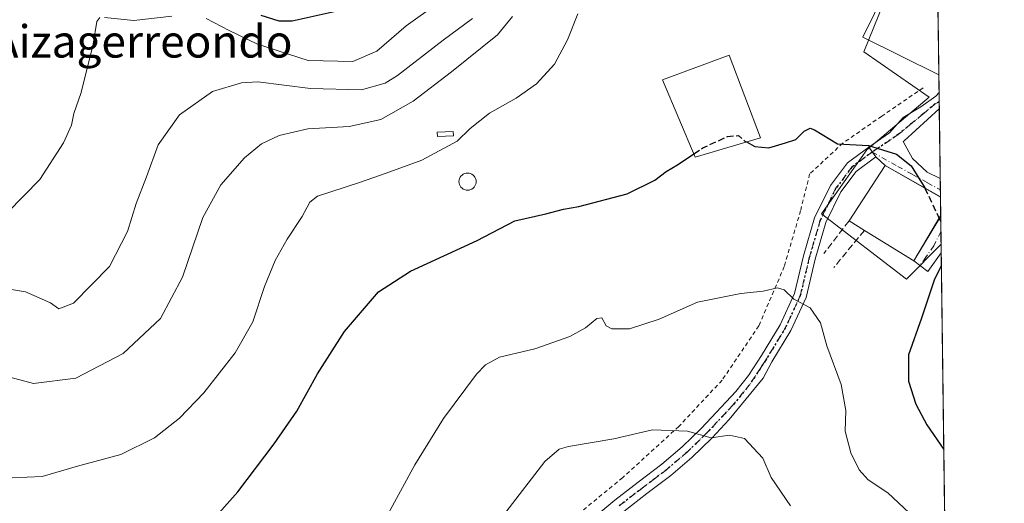
# Model space of a CAD drawing. Units: metres. Extents: x 586602 to 590039, y 4759050 to 4761411.
# Drawn here: x 589785 to 590029, y 4760219 to 4760339 of the extents above; entities that cross this region are included whole.
import ezdxf
from ezdxf.enums import TextEntityAlignment as Align

# ---------------------------------------------------------------- set-up
doc = ezdxf.new("R2010")
doc.units = ezdxf.units.M
doc.header["$MEASUREMENT"] = 0
for name, pattern in [('DGN Style 2', [1.6480167562047852, 0.988810053722871, -0.6592067024819142]), ('DGN Style 3', [2.307223458686699, 1.648016756204785, -0.6592067024819142]), ('DGN Style 4', [2.6384748266838614, 1.318413404963828, -0.6592067024819142, 0.001648016756204785, -0.6592067024819142]), ('DGN Style 5', [1.1536117293433497, 0.4944050268614355, -0.6592067024819142])]:
    doc.linetypes.add(name, pattern=pattern)
for name, color, linetype, lineweight in [('Alambrada', 7, 'DGN Style 2', 0), ('Comarca CxS', 21, 'Continuous', 0), ('Comunidad Autónoma CxS', 142, 'Continuous', 0), ('Curva de nivel maestra', 30, 'Continuous', 30), ('Curva de nivel maestra oculto', 30, 'DGN Style 3', 30), ('Curva de nivel normal', 30, 'Continuous', 0), ('Depósito de agua Cxs', 142, 'Continuous', 0), ('Edificación Cxs', 1, 'Continuous', 13), ('Entidad de ámbito territorial CxS', 92, 'Continuous', 0), ('Estanque Cxs', 5, 'Continuous', 0), ('Municipio CxS', 4, 'Continuous', 0), ('Núcleo urbano CxS', 7, 'Continuous', 0), ('Obra de contención lineal', 1, 'DGN Style 3', 13), ('Pastizal CxS', 92, 'Continuous', 0), ('Pista no pavimentada Cxs', 111, 'Continuous', 0), ('Pista no pavimentada eje', 91, 'DGN Style 4', 0), ('Provincia CxS', 1, 'Continuous', 0), ('Ruta', 7, 'DGN Style 5', 30), ('Texto cartográfico', 7, 'Continuous', 0), ('Vía urbana Cxs', 4, 'Continuous', 0), ('Vía urbana eje', 4, 'DGN Style 4', 0)]:
    doc.layers.add(name, color=color, linetype=linetype, lineweight=lineweight)
doc.styles.add('Style-Arial', font='txt')

# ---------------------------------------------------------------- blocks, each defined once
blk = doc.blocks.new('*U30')
at = {"layer": 'Vía urbana Cxs', "color": 4, "linetype": 'Continuous', "lineweight": 0}
for points in [[(589975.5201000003, 4760487.7601, 613.9253999999928), (589970.1929000001, 4760479.5134, 611.2041000000027), (589968.0100999996, 4760480.373299999, 611.392200000002), (589963.5120999999, 4760476.0077, 611.755799999999), (589962.4401000004, 4760472.2501, 612.109700000001), (589959.6901000004, 4760469.4901, 612.4854999999952), (589956.9901000002, 4760463.860099999, 613.4559000000008), (589952.9600999998, 4760444.600099999, 613.9425999999949), (589952.1901000004, 4760440.8301, 615.5521000000008), (589952.8901000004, 4760439.090100001, 615.6624000000012), (589954.5000999998, 4760437.7501, 615.0412000000069), (589960.0701000001, 4760437.7501, 612.8668999999937), (589971.7100999998, 4760438.9101, 613.9168000000063), (589985.4801000003, 4760439.610099999, 611.5954000000056), (589999.3000999996, 4760439.9901, 610.266300000003), (590002.3766000001, 4760441.593900001, 610.1241000000009), (590004.2301000003, 4760442.5601, 609.9820000000036), (590005.4600000001, 4760442.858700001, 609.8798999999999), (590005.2115000002, 4760439.876399999, 609.9738000000071), (590005.1101000002, 4760438.6601, 610.0111000000034), (590005.5000999998, 4760436.4901, 610.351999999999), (590006.4301000005, 4760431.1501, 612.0108000000037), (590011.1788999997, 4760423.6043, 612.047900000005), (590004.6361999996, 4760425.502, 617.8901999999945), (590001.5100999996, 4760427.6601, 621.7788), (589991.2600999996, 4760431.690099999, 620.2571999999927), (589982.8201000001, 4760432.6601, 625.1061000000045), (589972.8201000001, 4760432.0101, 625.5994000000064), (589965.3501000004, 4760430.920100001, 618.5691999999982), (589961.8901000004, 4760410.2601, 619.0776000000042), (589965.9200999998, 4760400.970100001, 623.1532000000007), (589968.2676999997, 4760398.544000001, 622.4786000000023), (589969.5100999996, 4760397.2601, 621.9787000000069), (589970.6501000002, 4760397.8301, 620.2311999999947), (589983.1901000004, 4760393.420100001, 617.6964000000007), (589984.6700999998, 4760397.0701, 618.0295999999944), (589989.8701, 4760400.5701, 619.9238000000041), (589989.7200999996, 4760398.290100001, 619.5501999999979), (589995.2962999997, 4760398.069300001, 620.1490999999951), (589995.7801000001, 4760398.050100001, 620.1120999999986), (590003.9200999998, 4760397.720100001, 620.0478000000003), (590005.2100999998, 4760392.970100001, 616.7421999999933), (590011.6401000004, 4760388.2501, 616.3656999999948), (590011.6445000004, 4760388.2465, 616.3650000000052), (590011.7506999997, 4760380.180299999, 616.7912000000069), (590009.8201000001, 4760379.090100001, 617.2997999999934), (590008.5401, 4760376.6601, 617.6950999999972), (590003.8400999998, 4760377.4801, 622.4909999999945), (590004.5038000002, 4760380.1349, 621.6999000000069), (590005.1885000002, 4760380.0167, 620.7850000000036), (590006.2732999995, 4760380.1754, 619.3499000000012), (590007.3316000003, 4760380.731000001, 617.9741000000067), (590008.1782999998, 4760381.683499999, 617.5964999999997), (590008.5487000003, 4760382.715399999, 617.4413999999961), (590008.4164000005, 4760383.985400001, 617.2584999999963), (590007.5168000003, 4760384.8585, 617.3129999999946), (590005.8951000003, 4760385.700099999, 618.4262000000017), (590006.0500999996, 4760386.3201, 618.0188999999956), (589991.0100999996, 4760390.350099999, 619.7266999999993), (589990.8849, 4760389.6898, 620.2914000000019), (589990.5000999998, 4760387.6601, 621.9415000000008), (589985.0500999996, 4760387.590100001, 619.173299999995), (589983.1901000004, 4760377.170100001, 624.4152999999933), (589984.9678999997, 4760376.582400001, 624.526199999993), (589986.8501000004, 4760375.960100001, 624.0387000000047), (589986.6601, 4760374.7401, 624.2458000000044), (589991.7500999998, 4760373.4101, 622.8672999999981), (589990.9401000004, 4760370.520099999, 623.5381000000052), (590001.1201, 4760361.4901, 621.6858000000066), (590004.4401000004, 4760358.860099999, 622.4236999999994), (590012.0683000004, 4760356.130700001, 623.5635000000038), (590012.1425000001, 4760350.429300001, 621.6918000000006), (590009.7128999997, 4760350.2774, 622.4281000000046), (590008.5528999995, 4760349.418199999, 623.6298999999999), (590002.4401000004, 4760352.220100001, 623.4848999999958), (590000.7600999996, 4760353.4301, 624.1630000000005), (590000.6101000002, 4760353.550100001, 624.2675000000017), (590001.0500999996, 4760356.4301, 623.8068000000058), (589980.8383999999, 4760375.3336, 628.8381999999983), (589979.4200999998, 4760376.6601, 629.5332999999955), (589967.9774000002, 4760392.671700001, 632.4839999999967), (589966.3607000001, 4760394.933900001, 629.9853000000003), (589962.5900999998, 4760400.210100001, 627.4533999999985), (589954.5816000003, 4760423.839500001, 623.3494999999966), (589953.9630000005, 4760425.6647, 622.5605999999971), (589952.4801000003, 4760430.040100001, 619.8389000000025), (589949.0301000001, 4760436.7601, 622.6968999999954), (589944.0681999996, 4760438.144400001, 626.3159000000014), (589945.3701, 4760443.850099999, 617.9511000000057), (589946.7100999998, 4760455.8301, 620.5938000000025), (589951.4600999998, 4760455.640100001, 614.546100000007), (589951.7767000003, 4760464.104900001, 614.0954999999958), (589951.9101, 4760467.670100001, 613.4661999999954), (589953.8201000001, 4760473.9301, 614.1294999999955), (589966.4401000004, 4760494.2301, 614.8080000000045)], [(590012.8128000004, 4760299.5406, 625.3173999999999), (590012.8732000003, 4760294.9498, 628.3058000000019), (589999.1901000004, 4760302.7401, 630.9664000000049), (589996.9332999997, 4760304.8671, 634.8387999999978), (589995.1497, 4760307.279300001, 637.7376999999979), (590000.2539999997, 4760310.7883, 631.7802999999985), (590003.6935999999, 4760314.6248, 630.2206000000006), (590007.9930999996, 4760317.204500001, 630.7477000000072), (590011.7633999996, 4760319.850299999, 627.1371000000072), (590012.5329999998, 4760320.7819, 626.638300000006), (590012.5857999995, 4760316.773200001, 624.7538000000059), (590003.892, 4760308.803900001, 626.5368000000017), (590003.7088000001, 4760308.700200001, 626.5727999999945), (590005.9425999997, 4760304.438300001, 625.3888000000006), (590009.5806, 4760301.130999999, 625.6708000000071)]]:
    blk.add_polyline3d(points, close=True, dxfattribs=at)
for points in [[(590011.4178999999, 4760405.454500001, 618.7704999999987), (590011.4811000006, 4760400.649900001, 618.0780999999988), (590011.0100999996, 4760400.720100001, 618.5483999999997)], [(590013.0543000001, 4760281.1984, 626.7195000000065), (590009.7790000001, 4760276.5908, 627.4774000000034), (590006.3000999996, 4760279.2401, 629.9979000000021), (590012.9325000001, 4760290.448200001, 630.0984000000026)]]:
    blk.add_3dface(points, dxfattribs=at)

msp = doc.modelspace()

# ---------------------------------------------------------------- linework, layer by layer
at = {"layer": 'Alambrada', "color": 7, "linetype": 'DGN Style 2', "lineweight": 0}
msp.add_polyline3d([(590008.6401000004, 4760321.940099999, 632.0136000000057), (589998.3701, 4760314.920100001, 630.6860000000015), (589988.7801000001, 4760308.270099999, 640.671199999997), (589980.5701000001, 4760300.6501, 641.6193000000058), (589978.3300999999, 4760291.5801, 640.444399999993), (589974.3000999996, 4760277.8201, 632.5981000000029), (589968.0301000001, 4760263.1601, 642.5645999999979), (589958.9401000004, 4760249.720100001, 640.9483000000037), (589948.2600999996, 4760238.3201, 640.5969999999943), (589934.3701, 4760225.6601, 640.8950000000041), (589911.4600999998, 4760206.840100001, 640.8987999999954), (589894.1801000005, 4760189.300100001, 636.8184000000037), (589880.7301000003, 4760175.7401, 641.132500000007), (589869.1501000002, 4760164.6601, 636.0706000000064), (589855.5301000001, 4760161.2601, 633.1324000000022), (589843.8701, 4760162.100099999, 632.0236000000004), (589827.9401000004, 4760169.0701, 630.2133000000031), (589799.1401000004, 4760179.700099999, 628.9177999999956), (589787.1700999998, 4760179.700099999, 627.5734999999986), (589764.7100999998, 4760147.5701, 626.939400000003)], dxfattribs=at)
at = {"layer": 'Comarca CxS', "color": 21, "linetype": 'Continuous', "lineweight": 0, "flags": 128}
msp.add_lwpolyline([(588076.2130596353, 4759071.937634303), (586631.2300006619, 4759053.32998237), (586615.402700001, 4760303.0288), (586601.9300006609, 4761366.809982345), (586921.1406525673, 4761370.921067782), (587034.9580407332, 4761372.386911744), (588114.834596129, 4761386.294545322), (589222.2850838833, 4761400.557301108), (589409.7529646717, 4761402.971683177), (589998.1800006881, 4761410.549982348), (590002.8884433893, 4761053.056023249), (590019.3461000005, 4759803.486300001), (590028.6500006879, 4759097.079982371), (589519.572654682, 4759090.524380213)], close=True, dxfattribs=at)
at = {"layer": 'Comunidad Autónoma CxS', "color": 142, "linetype": 'Continuous', "lineweight": 0, "flags": 128}
msp.add_lwpolyline([(588076.2130596353, 4759071.937634303), (586631.2300006619, 4759053.32998237), (586615.402700001, 4760303.0288), (586601.9300006609, 4761366.809982345), (586921.1406525673, 4761370.921067782), (587034.9580407332, 4761372.386911744), (588114.834596129, 4761386.294545322), (589222.2850838833, 4761400.557301108), (589409.7529646717, 4761402.971683177), (589998.1800006881, 4761410.549982348), (590002.8884433893, 4761053.056023249), (590019.3461000005, 4759803.486300001), (590028.6500006879, 4759097.079982371), (589519.572654682, 4759090.524380213)], close=True, dxfattribs=at)
at = {"layer": 'Curva de nivel maestra', "color": 30, "linetype": 'Continuous', "lineweight": 30, "flags": 128}
for points, elevation in [([(589866.0999999996, 4760341.3201), (589852.75, 4760338.370100001), (589849.5599999996, 4760338.380100001), (589845.0700000003, 4760339.800100001)], 600), ([(589964.9540999997, 4760308.562200001), (589967.0199999996, 4760307.420100001), (589970.5099999999, 4760307.090100001), (589974.6299999999, 4760308.300100001), (589977.1200000001, 4760309.1801), (589979.1900000004, 4760311.2501), (589980.6799999997, 4760311.970100001), (589981.79, 4760311.5601), (589987.4299999997, 4760308.130100001), (589995.0800000001, 4760307.710100001), (590002.0099999999, 4760305.5801), (590005.6299999999, 4760302.690099999), (590008.9808, 4760297.2149)], 625), ([(589781.3899999997, 4760190.2301), (589788.6399999997, 4760191.860099999), (589796.1399999997, 4760193.950099999), (589802.4800000004, 4760194.020099999), (589808.8799999999, 4760196.5101), (589821.0700000003, 4760204.0001), (589828.0300000003, 4760209.5001), (589839.3099999996, 4760222.190099999), (589848.2800000003, 4760234.0001), (589853.9400000004, 4760242.110099999), (589859.0199999996, 4760251.290100001), (589865.7100000001, 4760261.770099999), (589874.0599999996, 4760271.5101), (589881.9600000001, 4760276.6801), (589898.4299999997, 4760284.2601), (589907.7599999999, 4760289.090100001), (589915.3799999999, 4760290.780099999), (589919.7800000003, 4760291.9901), (589923.5599999996, 4760292.630100001), (589935.4900000002, 4760295.7601), (589942.3200000003, 4760299.120100001), (589945.1600000003, 4760301.2601), (589947.9500000002, 4760302.870100001), (589951.9642000003, 4760305.587099999)], 625), ([(590012.5938999997, 4760289.647800001), (590012.9529999997, 4760288.890000001)], 625), ([(590013.0963000003, 4760278.014599999), (590011.4199999999, 4760274.6801), (590008.2000000002, 4760265.0701), (590005, 4760256.030099999), (590004.9500000002, 4760249.5001), (590006.7599999999, 4760243.8301), (590009.5, 4760238.7501), (590013.6937999995, 4760232.647600001)], 625)]:
    msp.add_lwpolyline(points, dxfattribs=dict(at, elevation=elevation))
at = {"layer": 'Curva de nivel maestra oculto', "color": 30, "linetype": 'DGN Style 3', "lineweight": 30, "elevation": 625, "flags": 128}
for points in [[(589951.9642000003, 4760305.587099999), (589954.1699999999, 4760307.0801), (589960.2800000003, 4760309.920100001), (589962.9699999997, 4760310.140100001), (589964.5599999996, 4760308.780099999), (589964.9540999997, 4760308.562200001)], [(590008.9808, 4760297.2149), (590009.0999999996, 4760297.020099999), (590012.5938999997, 4760289.647800001)]]:
    msp.add_lwpolyline(points, dxfattribs=at)
at = {"layer": 'Curva de nivel normal', "color": 30, "linetype": 'Continuous', "lineweight": 0, "flags": 128}
for points, elevation in [([(589888.6299999999, 4760342.720000001), (589880.9400000004, 4760337.25), (589873.6900000004, 4760330.970000001), (589867.7699999996, 4760328.439999999), (589856.7000000002, 4760328.699999999), (589844.1600000003, 4760332.67), (589837.2300000004, 4760336.07), (589831.5499999998, 4760339)], 605), ([(589897.3300000001, 4760339.060000001), (589890.04, 4760333.730000001), (589878.7400000002, 4760324.960000001), (589875.7100000001, 4760323.09), (589869.8399999999, 4760321.42), (589857.2599999999, 4760321.76), (589844.2800000003, 4760323.42), (589840.2699999996, 4760323.140000001), (589833.0499999998, 4760320.99), (589824.9000000004, 4760315.25), (589819.6200000001, 4760307.83), (589816.7400000002, 4760299.92), (589814.2300000004, 4760293.359999999), (589812.0499999998, 4760286.42), (589807.6299999999, 4760277.779999999), (589798.7300000004, 4760268.77), (589795.0999999996, 4760267.380000001), (589793.0300000003, 4760268.810000001), (589786.9299999997, 4760271.51), (589779.4500000002, 4760272.82)], 610), ([(589907.1600000003, 4760339.5), (589903.4699999997, 4760335.029999999), (589892.1100000005, 4760325.880000001), (589882.6299999999, 4760318.65), (589874.6500000004, 4760314.140000001), (589866.8399999999, 4760312.380000001), (589856.5899999999, 4760311.76), (589849.5300000003, 4760310.15), (589845.1799999997, 4760308.109999999), (589841, 4760304.619999999), (589835.1200000001, 4760297.930000001), (589830.7300000004, 4760289.9), (589825.6699999999, 4760275.199999999), (589820.2199999997, 4760264.960000001), (589811.0199999996, 4760256.310000001), (589799.3099999996, 4760250.199999999), (589788.8899999997, 4760248.92), (589781.7599999999, 4760250.789999999)], 615), ([(589805.2800000003, 4760339.32), (589804.5499999998, 4760338.33), (589803.6399999997, 4760332.710000001), (589800.6299999999, 4760320.779999999), (589798.8200000003, 4760315.58), (589798.2199999997, 4760312.730000001), (589796.2400000002, 4760308.34), (589790.3899999997, 4760299.27), (589782.4600000001, 4760291.140000001)], 605), ([(589783.5599999996, 4760225.640000001), (589791.0099999999, 4760225.92), (589799.7599999999, 4760228.480000001), (589810.4299999997, 4760231.390000001), (589818.7699999996, 4760235.470000001), (589824.9400000004, 4760240.34), (589830.9199999999, 4760246.630000001), (589838.6799999997, 4760256.5), (589843.0099999999, 4760264.17), (589845.9000000004, 4760272.83), (589848.5499999998, 4760279.32), (589851.4800000004, 4760284.560000001), (589855.2300000004, 4760290.17), (589857.0999999996, 4760293.66), (589858.9900000002, 4760295.17), (589869.3700000001, 4760298.52), (589876.0099999999, 4760300.869999999), (589884.75, 4760304.029999999), (589893.5, 4760308.77), (589896.7100000001, 4760311.859999999), (589901.5, 4760315.65), (589908.0999999996, 4760319.390000001), (589913.1399999997, 4760322.91), (589917.5800000001, 4760327.75), (589920.7699999996, 4760333.75), (589923.29, 4760340.230000001)], 620), ([(589823.0199999996, 4760339.58), (589813.6699999999, 4760338.539999999), (589806.3899999997, 4760339.310000001)], 605), ([(590007.7999999998, 4760214.51), (589999.8799999999, 4760221.939999999), (589995.0300000003, 4760225.100000001), (589992.8099999996, 4760227.619999999), (589990.75, 4760231.77), (589989.3600000005, 4760237.17), (589989.54, 4760242.27), (589988.3899999997, 4760248.640000001), (589984.79, 4760258.25), (589983.2300000004, 4760263.9), (589980.6900000004, 4760267.58), (589976.6500000004, 4760269.76), (589974.29, 4760272.060000001), (589972.5999999996, 4760272.539999999), (589969.0899999999, 4760271.699999999), (589963.5700000003, 4760271.109999999), (589952.8300000001, 4760268.960000001), (589943.3700000001, 4760264.800000001), (589936.0899999999, 4760262.439999999), (589931.7300000004, 4760262.380000001), (589930.2999999998, 4760263.180000001), (589929.2699999996, 4760265.109999999), (589928.0199999996, 4760265), (589925.2199999997, 4760262.66), (589921.2999999998, 4760260.52), (589912.7300000004, 4760257.51), (589904, 4760255.439999999), (589900.4800000004, 4760253.49), (589898.3200000003, 4760251.210000001), (589890.1299999999, 4760240.27), (589883.04, 4760228.810000001), (589864.8499999996, 4760195.390000001)], 630), ([(589905.5, 4760217.130000001), (589915.1500000004, 4760229.640000001), (589918.7300000004, 4760232.699999999), (589920.9900000002, 4760233.380000001), (589932.1900000004, 4760235.279999999), (589941.79, 4760237.449999999), (589950.3899999997, 4760237.130000001), (589956.25, 4760235.480000001), (589960.7800000003, 4760236.180000001), (589964.4500000002, 4760235.350000001), (589968.9900000002, 4760230.460000001), (589971.0700000003, 4760225.730000001), (589975.8799999999, 4760218.680000001)], 635)]:
    msp.add_lwpolyline(points, dxfattribs=dict(at, elevation=elevation))
at = {"layer": 'Depósito de agua Cxs', "color": 142, "linetype": 'Continuous', "lineweight": 0, "elevation": 622.864700000006, "flags": 128}
msp.add_lwpolyline([(589896.0782000005, 4760300.891600001), (589896.4460000005, 4760300.859400001), (589896.8026000002, 4760300.763900001), (589897.1371999999, 4760300.607799999), (589897.4396000003, 4760300.3961), (589897.7006999999, 4760300.135), (589897.9123999998, 4760299.832599999), (589898.0685000002, 4760299.498000001), (589898.164, 4760299.1414), (589898.1962000001, 4760298.773600001), (589898.164, 4760298.4058), (589898.0684000002, 4760298.0492), (589897.9123999998, 4760297.714600001), (589897.7006999999, 4760297.4122), (589897.4396000003, 4760297.1511), (589897.1371999999, 4760296.939400001), (589896.8026000002, 4760296.783399999), (589896.4460000005, 4760296.687799999), (589896.0782000005, 4760296.6556), (589895.7104000002, 4760296.687799999), (589895.3537999997, 4760296.783399999), (589895.0192, 4760296.939400001), (589894.7167999997, 4760297.1511), (589894.4556999998, 4760297.4122), (589894.244, 4760297.714600001), (589894.0878999997, 4760298.0492), (589893.9924, 4760298.4058), (589893.9601999996, 4760298.773600001), (589893.9924, 4760299.1414), (589894.0878999997, 4760299.498000001), (589894.244, 4760299.832599999), (589894.4556999998, 4760300.135), (589894.7167999997, 4760300.3961), (589895.0192, 4760300.607799999), (589895.3537999997, 4760300.763900001), (589895.7104000002, 4760300.859400001)], close=True, dxfattribs=at)
at = {"layer": 'Depósito de agua Cxs', "color": 142, "linetype": 'Continuous', "lineweight": 0}
msp.add_polyline3d([(589896.0782000005, 4760300.891600001, 622.2186999999976), (589896.4458999997, 4760300.859400001, 622.2491000000009), (589896.8025000002, 4760300.763800001, 622.2880000000005), (589897.1370999999, 4760300.607799999, 622.3344999999972), (589897.4396000003, 4760300.396000001, 622.3871000000072), (589897.7006000001, 4760300.135, 622.4410000000062), (589897.9123999998, 4760299.832599999, 622.4985000000015), (589898.0684000002, 4760299.498000001, 622.5589000000036), (589898.164, 4760299.1414, 622.6196999999956), (589898.1961000003, 4760298.773600001, 622.678700000004), (589898.164, 4760298.4058, 622.7333000000071), (589898.0684000002, 4760298.0492, 622.7811999999976), (589897.9123999998, 4760297.714600001, 622.8203999999969), (589897.7006000001, 4760297.4122, 622.8475000000036), (589897.4396000003, 4760297.1511, 622.8601000000053), (589897.1370999999, 4760296.939300001, 622.8647000000057), (589896.8025000002, 4760296.783299999, 622.8603000000003), (589896.4458999997, 4760296.687799999, 622.8469000000041), (589896.0782000005, 4760296.6556, 622.8243999999977), (589895.7104000002, 4760296.687799999, 622.7930999999953), (589895.3537999997, 4760296.783299999, 622.7535999999964), (589895.0192, 4760296.939300001, 622.7066000000051), (589894.7166999998, 4760297.1511, 622.6533999999956), (589894.4556999998, 4760297.4122, 622.5954000000056), (589894.2439000001, 4760297.714600001, 622.5359000000026), (589894.0878999997, 4760298.0492, 622.4771000000037), (589893.9923, 4760298.4058, 622.4199999999983), (589893.9601999996, 4760298.773600001, 622.366200000004), (589893.9923, 4760299.1414, 622.3172999999952), (589894.0878999997, 4760299.498000001, 622.2744999999995), (589894.2439000001, 4760299.832599999, 622.2390000000014), (589894.4556999998, 4760300.135, 622.2118000000046), (589894.7166999998, 4760300.396000001, 622.1935999999987), (589895.0192, 4760300.607799999, 622.1851000000024), (589895.3537999997, 4760300.763800001, 622.186400000006), (589895.7104000002, 4760300.859400001, 622.1977000000043), (589896.0782000005, 4760300.891600001, 622.2186999999976)], dxfattribs=at)
at = {"layer": 'Edificación Cxs', "color": 1, "linetype": 'Continuous', "lineweight": 13, "flags": 128}
for points, elevation in [([(590012.1778999995, 4760347.756300001), (590012.4760999996, 4760325.1121), (589993.6901000004, 4760334.420100001), (590002.4401000004, 4760352.220100001), (590012.1700999998, 4760347.7601)], 630.0540999999939), ([(590012.9357000003, 4760290.212900001), (590006.3000999996, 4760279.2401), (589994.0900999998, 4760286.720100001), (589990.3000999996, 4760289.050100001), (589999.1901000004, 4760302.7401), (590012.8718999998, 4760295.019099999)], 633.0803000000016)]:
    msp.add_lwpolyline(points, close=True, dxfattribs=dict(at, elevation=elevation))
at = {"layer": 'Edificación Cxs', "color": 1, "linetype": 'Continuous', "lineweight": 13, "extrusion": (0.2141217748553476, 0.2438284340221721, 0.9458855957752456), "elevation": 1287631.342250245, "flags": 128}
msp.add_lwpolyline([(2697770.894445146, -3751379.481857487), (2697791.151998729, -3751373.770922725), (2697796.322622099, -3751394.014972285)], dxfattribs=at)
at = {"layer": 'Edificación Cxs', "color": 1, "linetype": 'Continuous', "lineweight": 13, "extrusion": (-0.00283536890855396, 0.2153796061113163, 0.9765262853372083), "elevation": 1024217.499267119, "flags": 128}
msp.add_lwpolyline([(-652623.3173524033, -4640483.470416531), (-652623.3173524033, -4640460.27988656)], dxfattribs=at)
at = {"layer": 'Edificación Cxs', "color": 1, "linetype": 'Continuous', "lineweight": 13, "extrusion": (0.146173089185166, -0.08895554574315793, 0.985251408971133), "elevation": -336591.6633799691, "flags": 128}
msp.add_lwpolyline([(4373186.344394145, 1941748.707295811), (4373202.660654631, 1941748.22282066), (4373203.177834781, 1941732.285984239)], dxfattribs=at)
at = {"layer": 'Edificación Cxs', "color": 1, "linetype": 'Continuous', "lineweight": 13, "extrusion": (-0.004626974975281681, 0.3502073552105821, 0.9366607707484003), "elevation": 1664948.801066973, "flags": 128}
msp.add_lwpolyline([(-652849.3930702738, -4450871.534060282), (-652849.3930702739, -4450866.402405776)], dxfattribs=at)
at = {"layer": 'Edificación Cxs', "color": 1, "linetype": 'Continuous', "lineweight": 13, "extrusion": (0.1785358140074973, -0.111423090573315, 0.9776041417689325), "elevation": -424451.8813096826, "flags": 128}
msp.add_lwpolyline([(4350741.941321835, 1974680.666018406), (4350729.119424852, 1974680.481653529), (4350729.000499779, 1974695.128207615)], dxfattribs=at)
at = {"layer": 'Edificación Cxs', "color": 1, "linetype": 'Continuous', "lineweight": 13, "extrusion": (-0.3537783436928995, 0.2174943379376554, 0.909690659784396), "elevation": 827184.183833189, "flags": 128}
msp.add_lwpolyline([(-4364231.889398472, -1810433.491260493), (-4364231.889398472, -1810438.381859741)], dxfattribs=at)
at = {"layer": 'Edificación Cxs', "color": 1, "linetype": 'Continuous', "lineweight": 13}
msp.add_polyline3d([(589968.4200999998, 4760309.5801, 627.0305999999982), (589952.2801000001, 4760304.840100001, 631.4563000000053), (589944.2100999998, 4760323.9301, 627.7678000000016), (589960.7301000003, 4760330.0101, 625.4753999999957), (589968.4200999998, 4760309.5801, 627.0305999999982)], dxfattribs=at)
msp.add_3dface([(589968.4200999998, 4760309.5801, 631.4563000000053), (589952.2801000001, 4760304.840100001, 631.4563000000053), (589944.2100999998, 4760323.9301, 631.4563000000053), (589960.7301000003, 4760330.0101, 631.4563000000053)], dxfattribs=at)
at = {"layer": 'Entidad de ámbito territorial CxS', "color": 92, "linetype": 'Continuous', "lineweight": 0, "flags": 128}
msp.add_lwpolyline([(590002.8884433893, 4761053.056023249), (590019.3461000005, 4759803.486300001)], dxfattribs=at)
at = {"layer": 'Estanque Cxs', "color": 5, "linetype": 'Continuous', "lineweight": 0}
msp.add_polyline3d([(589892.5856999997, 4760310.0449, 618.5497999999934), (589888.6168999998, 4760309.8861, 617.9516000000004), (589888.5725999996, 4760310.9956, 617.6622000000061), (589892.5412999997, 4760311.1544, 618.2551999999996), (589892.5856999997, 4760310.0449, 618.5497999999934)], dxfattribs=at)
msp.add_3dface([(589892.5856999997, 4760310.0449, 618.5497999999934), (589888.6168999998, 4760309.8861, 617.9516000000004), (589888.5725999996, 4760310.9956, 617.6622000000061), (589892.5412999997, 4760311.1544, 618.2551999999996)], dxfattribs=at)
at = {"layer": 'Municipio CxS', "color": 4, "linetype": 'Continuous', "lineweight": 0, "flags": 128}
msp.add_lwpolyline([(590002.8884433893, 4761053.056023249), (590019.3461000005, 4759803.486300001), (590028.6500006879, 4759097.079982371), (589519.572654682, 4759090.524380213), (588076.2130596353, 4759071.937634303)], dxfattribs=at)
at = {"layer": 'Núcleo urbano CxS', "color": 7, "linetype": 'Continuous', "lineweight": 0, "extrusion": (-0.001471980127546582, 0.1117767015284256, 0.993732258845374), "elevation": 531843.5532105098, "flags": 128}
msp.add_lwpolyline([(-652644.2998199218, -4722311.231592818), (-652644.299819922, -4722288.442593867)], dxfattribs=at)
at = {"layer": 'Núcleo urbano CxS', "color": 7, "linetype": 'Continuous', "lineweight": 0, "extrusion": (-0.001105751562271129, 0.08400220024741792, 0.9964649555639552), "elevation": 399845.6778190479, "flags": 128}
msp.add_lwpolyline([(-652617.8310931434, -4735295.522214357), (-652617.8310931436, -4735291.176276134)], dxfattribs=at)
at = {"layer": 'Núcleo urbano CxS', "color": 7, "linetype": 'Continuous', "lineweight": 0, "extrusion": (-0.0007648658521642445, 0.058195005696694, 0.9983049415344943), "elevation": 277197.4261852614, "flags": 128}
msp.add_lwpolyline([(-652521.7997427878, -4744064.292505592), (-652521.799742788, -4744061.967764596)], dxfattribs=at)
at = {"layer": 'Núcleo urbano CxS', "color": 7, "linetype": 'Continuous', "lineweight": 0, "extrusion": (-0.001042813128150156, 0.07894048857059839, 0.9968787849106907), "elevation": 375787.6504142419, "flags": 128}
msp.add_lwpolyline([(-652839.9694743312, -4737228.164471995), (-652839.9694743312, -4737226.470938827)], dxfattribs=at)
at = {"layer": 'Núcleo urbano CxS', "color": 7, "linetype": 'Continuous', "lineweight": 0, "extrusion": (-0.001137042642726061, 0.0863175650514973, 0.9962670249976204), "elevation": 410848.8935140209, "flags": 128}
msp.add_lwpolyline([(-652662.5873041414, -4734338.998713802), (-652662.5873041414, -4734321.700143625)], dxfattribs=at)
at = {"layer": 'Núcleo urbano CxS', "color": 7, "linetype": 'Continuous', "lineweight": 0, "extrusion": (-0.000509749310487603, 0.03880552561196077, 0.9992466519021318), "elevation": 185049.326259139, "flags": 128}
msp.add_lwpolyline([(-652487.8060873463, -4748534.89366746), (-652487.8060873463, -4748532.066994328)], dxfattribs=at)
at = {"layer": 'Núcleo urbano CxS', "color": 7, "linetype": 'Continuous', "lineweight": 0, "extrusion": (-0.0006382904642840003, 0.04836475001860766, 0.9988295367783838), "elevation": 230477.9692926979, "flags": 128}
msp.add_lwpolyline([(-652779.6930817867, -4746503.867004198), (-652779.6930817867, -4746502.167567266)], dxfattribs=at)
at = {"layer": 'Núcleo urbano CxS', "color": 7, "linetype": 'Continuous', "lineweight": 0, "extrusion": (-0.0006362970688727681, 0.04899485353647717, 0.998798828319787), "elevation": 233478.6048719735, "flags": 128}
msp.add_lwpolyline([(-651779.9485896643, -4746492.904074911), (-651779.9485896643, -4746492.834685719)], dxfattribs=at)
at = {"layer": 'Núcleo urbano CxS', "color": 7, "linetype": 'Continuous', "lineweight": 0, "extrusion": (-0.0006530843380699326, 0.04957824238025611, 0.9987700292676649), "elevation": 236245.785139484, "flags": 128}
msp.add_lwpolyline([(-652662.6694962091, -4746234.608496434), (-652662.669496209, -4746230.100861619)], dxfattribs=at)
at = {"layer": 'Núcleo urbano CxS', "color": 7, "linetype": 'Continuous', "lineweight": 0, "extrusion": (-0.0006709031340382601, 0.05092370597587383, 0.9987023210439974), "elevation": 242640.0270009828, "flags": 128}
msp.add_lwpolyline([(-652671.5584940733, -4745906.283894032), (-652671.5584940732, -4745906.048267845)], dxfattribs=at)
at = {"layer": 'Núcleo urbano CxS', "color": 7, "linetype": 'Continuous', "lineweight": 0, "extrusion": (-0.0005217907276934548, 0.03963742348222147, 0.9992139922930061), "elevation": 189002.3449816421, "flags": 128}
msp.add_lwpolyline([(-652621.2934979077, -4748351.516665544), (-652621.2934979078, -4748347.692328523)], dxfattribs=at)
at = {"layer": 'Núcleo urbano CxS', "color": 7, "linetype": 'Continuous', "lineweight": 0, "extrusion": (-0.000153586900537716, 0.01166844321942328, 0.9999319096037986), "elevation": 56079.68273419062, "flags": 128}
msp.add_lwpolyline([(590013.074971089, 4759956.080356694), (590013.1155766182, 4759952.99564669)], dxfattribs=at)
at = {"layer": 'Núcleo urbano CxS', "color": 7, "linetype": 'Continuous', "lineweight": 0}
msp.add_polyline3d([(590010.8161000004, 4760451.143200001, 609.1772999999957), (590013.0266000004, 4760283.3073, 625.2480999999971), (590004.5208999999, 4760274.6413, 627.3375999999989), (589983.4675000003, 4760290.804300001, 627.0654000000068), (589994.6989000002, 4760306.5821, 624.9851999999955), (590010.0504999999, 4760319.594900001, 623.2917000000016), (589993.9411000004, 4760330.805500001, 622.7238000000071), (590003.9681000002, 4760355.668299999, 619.434500000003), (589981.3092999998, 4760376.217700001, 617.8197999999975), (589959.0395000001, 4760415.026900001, 614.3344999999972), (589958.5727000004, 4760433.3891, 612.6521000000066), (590003.3214999996, 4760440.794700001, 609.9860000000045), (590007.5815000003, 4760451.8781, 609.3956000000035)], close=True, dxfattribs=at)
msp.add_polyline3d([(589959.0395000001, 4760415.026900001, 614.3344999999972), (589981.3092999998, 4760376.217700001, 617.8197999999975), (590003.9681000002, 4760355.668299999, 619.434500000003), (589993.9411000004, 4760330.805500001, 622.7238000000071), (590010.0504999999, 4760319.594900001, 623.2917000000016), (589994.6989000002, 4760306.5821, 624.9851999999955), (589983.4675000003, 4760290.804300001, 627.0654000000068), (590004.5208999999, 4760274.6413, 627.3375999999989), (590013.0266000004, 4760283.3073, 625.2480999999971)], dxfattribs=at)
at = {"layer": 'Obra de contención lineal', "color": 1, "linetype": 'DGN Style 3', "lineweight": 13, "extrusion": (-0.103782081649031, -0.1339123634345831, 0.985543889660911), "elevation": -698070.0520460824, "flags": 128}
msp.add_lwpolyline([(-2449680.977293482, 4064505.148829325), (-2449680.977293482, 4064494.879104304)], dxfattribs=at)
at = {"layer": 'Obra de contención lineal', "color": 1, "linetype": 'DGN Style 3', "lineweight": 13, "extrusion": (-0.1880402506517755, -0.228602861336588, 0.9551866811904061), "elevation": -1198553.091712208, "flags": 128}
msp.add_lwpolyline([(-2568380.881366119, 3869794.984141164), (-2568380.881366119, 3869782.607621772)], dxfattribs=at)
at = {"layer": 'Pastizal CxS', "color": 92, "linetype": 'Continuous', "lineweight": 0, "extrusion": (-2.132527200162049e-05, 0.001611930679362791, 0.9999987006115147), "elevation": 8285.911804780646, "flags": 128}
msp.add_lwpolyline([(590013.0396994433, 4760276.135350141), (590013.0675995159, 4760274.026447401)], dxfattribs=at)
at = {"layer": 'Pastizal CxS', "color": 92, "linetype": 'Continuous', "lineweight": 0, "extrusion": (-0.0008358028901386445, 0.06346732572180987, 0.9979835669986008), "elevation": 302253.1734524145, "flags": 128}
msp.add_lwpolyline([(-652644.7339015586, -4742477.280239821), (-652644.7339015586, -4742404.669642746)], dxfattribs=at)
at = {"layer": 'Pastizal CxS', "color": 92, "linetype": 'Continuous', "lineweight": 0}
for points in [[(589959.0395000001, 4760415.026900001, 614.3344999999972), (589981.3092999998, 4760376.217700001, 617.8197999999975), (590003.9681000002, 4760355.668299999, 619.434500000003), (589993.9411000004, 4760330.805500001, 622.7238000000071), (590010.0504999999, 4760319.594900001, 623.2917000000016), (589994.6989000002, 4760306.5821, 624.9851999999955), (589983.4675000003, 4760290.804300001, 627.0654000000068), (590004.5208999999, 4760274.6413, 627.3375999999989), (590013.0266000004, 4760283.3073, 625.2480999999971)], [(590003.9681000002, 4760355.668299999, 619.434500000003), (589993.9411000004, 4760330.805500001, 622.7238000000071), (590010.0504999999, 4760319.594900001, 623.2917000000016), (589994.6989000002, 4760306.5821, 624.9851999999955), (589983.4675000003, 4760290.804300001, 627.0654000000068), (590004.5208999999, 4760274.6413, 627.3375999999989), (590013.0266000004, 4760283.3073, 625.2480999999971), (590020.7836999996, 4759694.338300001, 662.3093999999984)]]:
    msp.add_polyline3d(points, dxfattribs=at)
at = {"layer": 'Pista no pavimentada Cxs', "color": 111, "linetype": 'Continuous', "lineweight": 0, "extrusion": (0.4131349235153099, -0.55873742034391, 0.7191189262419895), "elevation": -2415555.598984658, "flags": 128}
msp.add_lwpolyline([(3304568.20625726, 2500707.938793135), (3304568.20625726, 2500703.76703583)], dxfattribs=at)
at = {"layer": 'Pista no pavimentada Cxs', "color": 111, "linetype": 'Continuous', "lineweight": 0}
for points in [[(589902.1173, 4760191.734300001, 638.4198000000034), (589903.7200999996, 4760193.280099999, 638.479800000001), (589908.4200999998, 4760199.040100001, 639.0825000000041), (589913.9801000003, 4760204.2501, 641.5742000000029), (589919.6801000005, 4760209.280099999, 642.0412999999971), (589926.0201000003, 4760214.7301, 638.8871999999974), (589932.4200999998, 4760220.100099999, 639.360400000005), (589938.2401000002, 4760224.5601, 641.4860999999946), (589944.0701000001, 4760228.9901, 640.5975999999937), (589949.1101000002, 4760233.280099999, 638.5666999999958), (589953.8601000002, 4760237.890100001, 641.7630999999965), (589962.3701, 4760246.9801, 635.7890000000043), (589965.4820999998, 4760250.907500001, 640.2713999999978), (589968.6557, 4760255.817500001, 642.1245999999956), (589973.2834999999, 4760263.439300001, 634.0148000000045), (589976.8365000002, 4760271.1633, 631.4799999999959), (589979.0336999996, 4760280.422499999, 630.4438999999984), (589981.7792999997, 4760289.7905, 637.1889999999985), (589985.7081000004, 4760297.8115, 635.2981), (589989.9033000004, 4760303.399900001, 639.1153000000049), (589995.1497, 4760307.279300001, 637.7376999999979)], [(589926.0201000003, 4760214.7301, 638.8871999999974), (589932.4200999998, 4760220.100099999, 639.360400000005), (589938.2401000002, 4760224.5601, 641.4860999999946), (589944.0701000001, 4760228.9901, 640.5975999999937), (589949.1101000002, 4760233.280099999, 638.5666999999958), (589953.8601000002, 4760237.890100001, 641.7630999999965), (589962.3701, 4760246.9801, 635.7890000000043), (589965.4820999998, 4760250.907500001, 640.2713999999978), (589968.6557, 4760255.817500001, 642.1245999999956), (589973.2834999999, 4760263.439300001, 634.0148000000045), (589976.8365000002, 4760271.1633, 631.4799999999959), (589979.0336999996, 4760280.422499999, 630.4438999999984), (589981.7792999997, 4760289.7905, 637.1889999999985), (589985.7081000004, 4760297.8115, 635.2981), (589989.9033000004, 4760303.399900001, 639.1153000000049), (589995.1497, 4760307.279300001, 637.7376999999979), (589996.9332999997, 4760304.8671, 634.8387999999978), (589992.0393000003, 4760301.248299999, 636.3858999999939), (589988.2774999999, 4760296.237299999, 630.6002000000008), (589984.5861000001, 4760288.7009, 633.1211000000039), (589981.9345000006, 4760279.653700001, 629.230899999995), (589979.6864999998, 4760270.180500001, 630.1888999999937), (589975.9370999997, 4760262.029300001, 632.093200000003), (589971.2200999996, 4760254.260500001, 637.8652000000002), (589969.0900999998, 4760250.2401, 637.7958999999975), (589960.7001, 4760240.0101, 637.8013999999966), (589956.3901000004, 4760235.4101, 638.7378999999928), (589951.5000999998, 4760230.6601, 637.0473000000056), (589946.2901, 4760226.2301, 638.7462999999989), (589940.3901000004, 4760221.7401, 639.9073000000062), (589934.6401000004, 4760217.3301, 638.6931999999942)], [(589996.9332999997, 4760304.8671, 634.8387999999978), (589992.0393000003, 4760301.248299999, 636.3858999999939), (589988.2774999999, 4760296.237299999, 630.6002000000008), (589984.5861000001, 4760288.7009, 633.1211000000039), (589981.9345000006, 4760279.653700001, 629.230899999995), (589979.6864999998, 4760270.180500001, 630.1888999999937), (589975.9370999997, 4760262.029300001, 632.093200000003), (589971.2200999996, 4760254.260500001, 637.8652000000002), (589969.0900999998, 4760250.2401, 637.7958999999975), (589960.7001, 4760240.0101, 637.8013999999966), (589956.3901000004, 4760235.4101, 638.7378999999928), (589951.5000999998, 4760230.6601, 637.0473000000056), (589946.2901, 4760226.2301, 638.7462999999989), (589940.3901000004, 4760221.7401, 639.9073000000062), (589934.6401000004, 4760217.3301, 638.6931999999942)]]:
    msp.add_polyline3d(points, dxfattribs=at)
at = {"layer": 'Pista no pavimentada eje', "color": 91, "linetype": 'DGN Style 4', "lineweight": 0}
msp.add_polyline3d([(589996.0415000003, 4760306.073100001, 636.3436999999976), (589990.9713000003, 4760302.324100001, 638.2084999999934), (589986.9929000001, 4760297.024300001, 632.1073000000034), (589983.1826999999, 4760289.2457, 635.3752999999997), (589980.4841, 4760280.038100001, 629.8635000000068), (589978.2615, 4760270.671900001, 630.590400000001), (589974.6102999998, 4760262.734300001, 632.9391999999935), (589969.9379000004, 4760255.039100001, 639.8555999999953), (589969.6651, 4760254.5601, 640.153999999995), (589968.9901000002, 4760253.5701, 640.8028000000049), (589968.3201000001, 4760252.575099999, 641.2568000000028), (589967.0251000002, 4760250.595100001, 639.5783999999985), (589965.7301000003, 4760248.610099999, 636.9204000000027), (589961.5351, 4760243.495100001, 636.9875999999931), (589955.1250999998, 4760236.6501, 640.0046000000002), (589950.3051000005, 4760231.970100001, 637.5791999999929), (589945.1801000005, 4760227.610099999, 639.8555000000051), (589942.2301000003, 4760225.3651, 641.1141000000061), (589939.3151000004, 4760223.1501, 640.5427999999956), (589933.5301000001, 4760218.715100001, 638.8775000000023)], dxfattribs=at)
at = {"layer": 'Provincia CxS', "color": 1, "linetype": 'Continuous', "lineweight": 0, "flags": 128}
msp.add_lwpolyline([(588076.2130596353, 4759071.937634303), (586631.2300006619, 4759053.32998237), (586615.402700001, 4760303.0288), (586601.9300006609, 4761366.809982345), (586921.1406525673, 4761370.921067782), (587034.9580407332, 4761372.386911744), (588114.834596129, 4761386.294545322), (589222.2850838833, 4761400.557301108), (589409.7529646717, 4761402.971683177), (589998.1800006881, 4761410.549982348), (590002.8884433893, 4761053.056023249), (590019.3461000005, 4759803.486300001), (590028.6500006879, 4759097.079982371), (589519.572654682, 4759090.524380213)], close=True, dxfattribs=at)
at = {"layer": 'Ruta', "color": 7, "linetype": 'DGN Style 5', "lineweight": 30}
msp.add_polyline3d([(590012.5636, 4760318.461300001, 625.4333999999944), (590011.5601000004, 4760317.940099999, 626.470100000006), (590008.5301000001, 4760315.420100001, 627.9337999999989), (590005.4901000002, 4760312.9101, 627.3935000000056), (590002.4600999998, 4760310.390100001, 628.7292000000016), (589996.0415000003, 4760306.073100001, 636.3436999999976), (589990.9713000003, 4760302.324100001, 638.2084999999934), (589986.9929000001, 4760297.024300001, 632.1073000000034), (589983.1826999999, 4760289.2457, 635.3752999999997), (589980.4841, 4760280.038100001, 629.8635000000068), (589978.2615, 4760270.671900001, 630.590400000001), (589974.6102999998, 4760262.734300001, 632.9391999999935), (589969.9379000004, 4760255.039100001, 639.8555999999953), (589969.6651, 4760254.5601, 640.153999999995), (589968.9901000002, 4760253.5701, 640.8028000000049), (589968.3201000001, 4760252.575099999, 641.2568000000028), (589967.0251000002, 4760250.595100001, 639.5783999999985), (589965.7301000003, 4760248.610099999, 636.9204000000027), (589961.5351, 4760243.495100001, 636.9875999999931), (589955.1250999998, 4760236.6501, 640.0046000000002), (589950.3051000005, 4760231.970100001, 637.5791999999929), (589945.1801000005, 4760227.610099999, 639.8555000000051), (589942.2301000003, 4760225.3651, 641.1141000000061), (589939.3151000004, 4760223.1501, 640.5427999999956), (589933.5301000001, 4760218.715100001, 638.8775000000023)], dxfattribs=at)
at = {"layer": 'Vía urbana Cxs', "color": 4, "linetype": 'Continuous', "lineweight": 0, "extrusion": (0.005602698356638861, -0.4253700193931353, 0.9050021858385804), "elevation": -2021024.972034082, "flags": 128}
msp.add_lwpolyline([(652655.7843987081, 4300961.243474208), (652655.784398708, 4300956.813597936)], dxfattribs=at)
at = {"layer": 'Vía urbana Cxs', "color": 4, "linetype": 'Continuous', "lineweight": 0, "extrusion": (0.4131349235153099, -0.55873742034391, 0.7191189262419895), "elevation": -2415555.598984658, "flags": 128}
msp.add_lwpolyline([(3304568.20625726, 2500707.938793135), (3304568.20625726, 2500703.76703583)], dxfattribs=at)
at = {"layer": 'Vía urbana Cxs', "color": 4, "linetype": 'Continuous', "lineweight": 0, "extrusion": (0.5680245808911983, -0.5353546097346892, 0.6250948066807125), "elevation": -2212921.559142678, "flags": 128}
msp.add_lwpolyline([(3868851.790538854, 1773004.685771212), (3868851.790538854, 1773009.646895782)], dxfattribs=at)
at = {"layer": 'Vía urbana Cxs', "color": 4, "linetype": 'Continuous', "lineweight": 0, "extrusion": (0.1447978202801388, -0.08243880841613647, 0.98602101098762), "elevation": -306380.9427727589, "flags": 128}
msp.add_lwpolyline([(4428734.560456413, 1816855.664417449), (4428734.560456413, 1816871.632990466)], dxfattribs=at)
at = {"layer": 'Vía urbana Cxs', "color": 4, "linetype": 'Continuous', "lineweight": 0, "extrusion": (-0.007141173992097987, 0.5426812199477161, 0.8399083861648682), "elevation": 2579636.987238132, "flags": 128}
msp.add_lwpolyline([(-652597.3738610152, -3991009.510033938), (-652597.3738610153, -3991004.126123573)], dxfattribs=at)
at = {"layer": 'Vía urbana Cxs', "color": 4, "linetype": 'Continuous', "lineweight": 0, "extrusion": (-0.00897669133906782, 0.6912049401373781, 0.7226030374571414), "elevation": 3285497.037971251, "flags": 128}
msp.add_lwpolyline([(-651779.9485896643, -3433542.829954404), (-651779.9485896643, -3433542.734043039)], dxfattribs=at)
at = {"layer": 'Vía urbana Cxs', "color": 4, "linetype": 'Continuous', "lineweight": 0, "extrusion": (-0.003925930555122236, -0.006634334301690567, 0.999970285897361), "elevation": -33267.62842932041, "flags": 128}
msp.add_lwpolyline([(590004.2264016648, 4760163.290529951), (590010.8592447216, 4760174.498876619)], dxfattribs=at)
at = {"layer": 'Vía urbana Cxs', "color": 4, "linetype": 'Continuous', "lineweight": 0, "extrusion": (0.003225805283903734, -0.2531181404855571, 0.9674299980553654), "elevation": -1202403.023586847, "flags": 128}
msp.add_lwpolyline([(650626.513259979, 4597759.554173714), (650626.513259979, 4597759.310828854)], dxfattribs=at)
at = {"layer": 'Vía urbana Cxs', "color": 4, "linetype": 'Continuous', "lineweight": 0, "extrusion": (0.004550572441093302, -0.3452919229250731, 0.9384842994175043), "elevation": -1640413.585103481, "flags": 128}
msp.add_lwpolyline([(652691.7108138502, 4459990.512506041), (652691.7108138502, 4459980.906396701)], dxfattribs=at)
at = {"layer": 'Vía urbana Cxs', "color": 4, "linetype": 'Continuous', "lineweight": 0, "extrusion": (0.4735050449114291, -0.1953269587775314, 0.8588599138498351), "elevation": -649898.8273315547, "flags": 128}
msp.add_lwpolyline([(4625563.870861166, 1090955.212553305), (4625558.362392508, 1090956.692218257), (4625559.484848806, 1090961.613046217)], dxfattribs=at)
at = {"layer": 'Vía urbana Cxs', "color": 4, "linetype": 'Continuous', "lineweight": 0}
for points in [[(589995.1497, 4760307.279300001, 637.7376999999979), (590000.2539999997, 4760310.7883, 631.7802999999985), (590003.6935999999, 4760314.6248, 630.2206000000006), (590007.9930999996, 4760317.204500001, 630.7477000000072), (590011.7633999996, 4760319.850299999, 627.1371000000072), (590012.5329999998, 4760320.7819, 626.638300000006)], [(590012.5857999995, 4760316.773200001, 624.7538000000059), (590003.892, 4760308.803900001, 626.5368000000017), (590003.7088000001, 4760308.700200001, 626.5727999999945), (590005.9425999997, 4760304.438300001, 625.3888000000006), (590009.5806, 4760301.130999999, 625.6708000000071), (590012.8128000004, 4760299.5407, 625.3173999999999)]]:
    msp.add_polyline3d(points, dxfattribs=at)
at = {"layer": 'Vía urbana eje', "color": 4, "linetype": 'DGN Style 4', "lineweight": 0}
for points in [[(590012.5636, 4760318.461300001, 625.4333999999944), (590011.5601000004, 4760317.940099999, 626.470100000006), (590008.5301000001, 4760315.420100001, 627.9337999999989), (590005.4901000002, 4760312.9101, 627.3935000000056), (590002.4600999998, 4760310.390100001, 628.7292000000016), (589996.0415000003, 4760306.073100001, 636.3436999999976)], [(589996.0415000003, 4760306.073100001, 636.3436999999976), (590002.3400999998, 4760302.530099999, 627.2780999999959), (590006.0100999996, 4760300.5001, 627.4982000000019), (590009.6700999998, 4760298.4801, 627.2850000000036), (590012.8499999996, 4760296.716399999, 626.6074999999983)], [(590012.9858999997, 4760286.391799999, 628.7259999999952), (590011.2401000002, 4760282.9001, 628.5141000000004), (590009.2600999996, 4760280.0701, 629.3405999999959), (590007.8550000004, 4760278.056, 628.7209000000003)]]:
    msp.add_polyline3d(points, dxfattribs=at)

# ---------------------------------------------------------------- block references
at = {"layer": 'Vía urbana Cxs', "color": 4, "linetype": 'Continuous', "lineweight": 0}
msp.add_blockref('*U30', (0, 0), dxfattribs=at)

# ---------------------------------------------------------------- texts
at = {"layer": 'Texto cartográfico', "color": 7, "linetype": 'Continuous', "lineweight": 0, "style": 'Style-Arial'}
msp.add_text('Aizagerreondo', height=8, dxfattribs=at).set_placement((589815.6841146344, 4760333.39015), align=Align.MIDDLE_CENTER)

doc.saveas('drawing.dxf')
